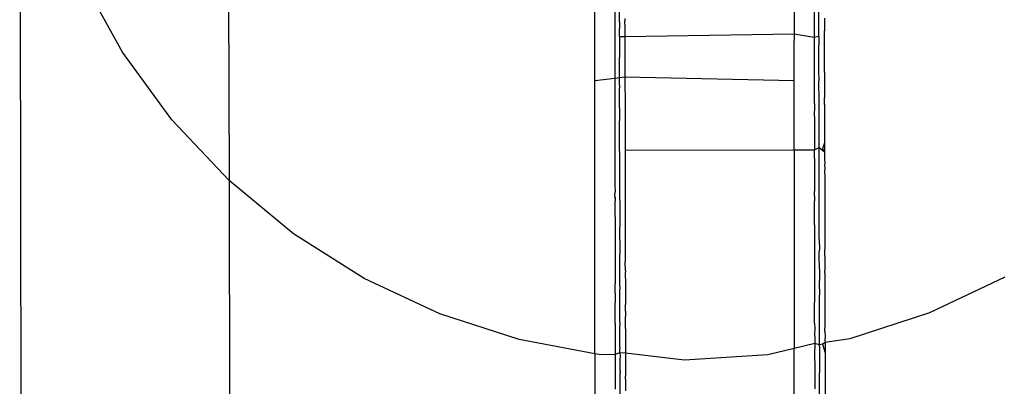
# Model space of a CAD drawing. Units: millimetres. Extents: x 3264 to 10751, y 1328 to 8456.
# Drawn here: x 9202 to 9217, y 5726 to 5731 of the extents above; entities that cross this region are included whole.
import ezdxf

# ---------------------------------------------------------------- set-up
doc = ezdxf.new("R2010")
doc.units = ezdxf.units.MM

msp = doc.modelspace()

# ---------------------------------------------------------------- linework, layer by layer
for p, q in [((9205.326, 5743.496), (9205.354, 5728.917)), ((9202.207, 5735.572), (9202.319, 5666.152)), ((9203.753, 5730.845), (9203.145, 5731.944)), ((9210.854, 5730.422), (9210.854, 5731.558)), ((9213.854, 5731.557), (9213.854, 5731.12)), ((9214.224, 5731.303), (9214.223, 5731.629)), ((9211.154, 5731.462), (9211.154, 5731.259)), ((9211.224, 5731.298), (9211.224, 5731.455)), ((9214.154, 5731.466), (9214.154, 5731.263)), ((9211.154, 5731.259), (9211.154, 5731.196)), ((9211.224, 5731.298), (9211.224, 5731.238)), ((9211.306, 5731.354), (9211.307, 5731.315)), ((9211.307, 5731.266), (9211.307, 5731.315)), ((9211.307, 5731.266), (9211.307, 5731.081)), ((9214.154, 5731.263), (9214.154, 5731.2)), ((9214.154, 5731.263), (9214.154, 5731.227)), ((9214.223, 5731.244), (9214.224, 5731.303)), ((9214.224, 5731.21), (9214.223, 5731.244)), ((9214.306, 5731.36), (9214.307, 5731.321)), ((9214.307, 5731.321), (9214.307, 5731.271)), ((9214.307, 5731.271), (9214.307, 5731.168)), ((9211.154, 5731.196), (9211.154, 5731.056)), ((9211.224, 5731.238), (9211.224, 5731.205)), ((9211.224, 5731.08), (9211.224, 5731.205)), ((9211.307, 5731.081), (9213.854, 5731.12)), ((9213.854, 5731.12), (9213.854, 5731.085)), ((9213.854, 5731.12), (9214.153, 5731.074)), ((9214.154, 5731.122), (9214.153, 5731.074)), ((9214.154, 5731.227), (9214.154, 5731.2)), ((9214.154, 5731.2), (9214.154, 5731.122)), ((9214.224, 5731.086), (9214.224, 5731.21)), ((9214.308, 5730.545), (9214.307, 5731.168)), ((9211.154, 5731.056), (9211.154, 5730.976)), ((9211.154, 5730.976), (9211.154, 5730.94)), ((9211.224, 5731.08), (9211.307, 5731.081)), ((9211.224, 5731.08), (9211.224, 5730.802)), ((9211.307, 5731.081), (9211.307, 5731.001)), ((9211.307, 5731.001), (9211.307, 5730.957)), ((9211.307, 5730.957), (9211.307, 5730.915)), ((9213.854, 5731.085), (9213.854, 5731.021)), ((9213.854, 5730.421), (9213.854, 5731.021)), ((9214.153, 5731.074), (9214.224, 5731.086)), ((9214.153, 5731.074), (9214.154, 5730.98)), ((9214.154, 5730.98), (9214.154, 5730.945)), ((9214.154, 5730.945), (9214.154, 5730.9)), ((9214.224, 5731.086), (9214.224, 5730.951)), ((9214.225, 5730.874), (9214.224, 5730.951)), ((9204.493, 5729.83), (9203.753, 5730.845)), ((9211.154, 5730.94), (9211.154, 5730.854)), ((9211.154, 5730.854), (9211.154, 5730.744)), ((9211.224, 5730.802), (9211.225, 5730.768)), ((9211.307, 5730.915), (9211.308, 5730.539)), ((9214.154, 5730.9), (9214.154, 5730.858)), ((9214.154, 5730.858), (9214.154, 5730.749)), ((9214.224, 5730.808), (9214.225, 5730.874)), ((9214.225, 5730.773), (9214.224, 5730.808)), ((9211.154, 5730.744), (9211.155, 5730.705)), ((9211.155, 5730.705), (9211.155, 5730.652)), ((9211.155, 5730.652), (9211.155, 5730.458)), ((9211.225, 5730.514), (9211.225, 5730.768)), ((9214.154, 5730.749), (9214.155, 5730.71)), ((9214.155, 5730.71), (9214.155, 5730.656)), ((9214.155, 5730.656), (9214.155, 5730.622)), ((9214.225, 5730.52), (9214.225, 5730.773)), ((9211.226, 5730.464), (9211.225, 5730.514)), ((9211.308, 5730.539), (9211.308, 5730.504)), ((9211.308, 5730.539), (9211.308, 5730.477)), ((9211.308, 5730.504), (9211.308, 5730.477)), ((9214.155, 5730.622), (9214.155, 5730.463)), ((9214.226, 5730.469), (9214.225, 5730.52)), ((9214.308, 5730.545), (9214.308, 5730.482)), ((9214.308, 5730.545), (9214.308, 5730.51)), ((9214.308, 5730.51), (9214.308, 5730.482)), ((9210.853, 5726.314), (9210.854, 5730.422)), ((9210.854, 5730.422), (9211.155, 5730.458)), ((9211.155, 5730.458), (9211.226, 5730.464)), ((9211.155, 5730.458), (9211.156, 5730.002)), ((9211.225, 5730.349), (9211.226, 5730.422)), ((9211.226, 5730.464), (9211.308, 5730.477)), ((9211.226, 5730.422), (9211.226, 5730.464)), ((9211.308, 5730.477), (9213.854, 5730.421)), ((9211.308, 5730.477), (9211.308, 5730.422)), ((9211.308, 5730.422), (9211.308, 5730.392)), ((9211.308, 5730.392), (9211.309, 5730.099)), ((9213.854, 5729.379), (9213.854, 5730.421)), ((9214.155, 5730.463), (9214.155, 5730.275)), ((9214.225, 5730.354), (9214.226, 5730.469)), ((9214.225, 5730.319), (9214.225, 5730.354)), ((9214.308, 5730.482), (9214.309, 5730.162)), ((9211.225, 5730.349), (9211.226, 5730.313)), ((9211.226, 5730.196), (9211.226, 5730.313)), ((9214.155, 5730.275), (9214.155, 5730.24)), ((9214.155, 5730.24), (9214.155, 5730.095)), ((9214.226, 5730.202), (9214.225, 5730.319)), ((9211.227, 5730.085), (9211.226, 5730.196)), ((9211.226, 5730.012), (9211.227, 5730.085)), ((9211.309, 5730.099), (9211.309, 5730.053)), ((9214.155, 5730.095), (9214.156, 5730.052)), ((9214.227, 5730.091), (9214.226, 5730.202)), ((9214.226, 5730.018), (9214.227, 5730.091)), ((9214.309, 5730.059), (9214.309, 5730.162)), ((9214.309, 5730.059), (9214.309, 5729.983)), ((9211.156, 5730.002), (9211.155, 5729.908)), ((9211.155, 5729.908), (9211.156, 5729.847)), ((9211.226, 5730.012), (9211.226, 5729.879)), ((9211.309, 5730.053), (9211.309, 5729.932)), ((9211.309, 5729.932), (9211.31, 5729.875)), ((9214.156, 5730.006), (9214.155, 5729.913)), ((9214.155, 5729.913), (9214.156, 5729.851)), ((9214.156, 5730.052), (9214.156, 5730.006)), ((9214.226, 5729.885), (9214.226, 5730.018)), ((9214.309, 5729.983), (9214.309, 5729.924)), ((9214.309, 5729.924), (9214.31, 5729.881)), ((9205.354, 5728.917), (9204.493, 5729.83)), ((9211.156, 5729.847), (9211.156, 5729.768)), ((9211.156, 5729.768), (9211.156, 5729.721)), ((9211.226, 5729.879), (9211.227, 5729.842)), ((9211.227, 5729.842), (9211.226, 5729.813)), ((9211.227, 5729.734), (9211.226, 5729.813)), ((9211.31, 5729.875), (9211.309, 5729.812)), ((9211.309, 5729.812), (9211.31, 5729.699)), ((9214.156, 5729.851), (9214.156, 5729.772)), ((9214.156, 5729.772), (9214.156, 5729.725)), ((9214.226, 5729.848), (9214.226, 5729.885)), ((9214.226, 5729.819), (9214.226, 5729.848)), ((9214.226, 5729.77), (9214.226, 5729.819)), ((9214.227, 5729.74), (9214.226, 5729.77)), ((9214.31, 5729.881), (9214.309, 5729.845)), ((9214.309, 5729.845), (9214.31, 5729.731)), ((9211.156, 5729.721), (9211.156, 5729.647)), ((9211.156, 5729.647), (9211.156, 5729.535)), ((9211.227, 5729.699), (9211.227, 5729.734)), ((9211.227, 5729.599), (9211.227, 5729.699)), ((9211.31, 5729.699), (9211.31, 5729.603)), ((9214.156, 5729.725), (9214.156, 5729.651)), ((9214.156, 5729.651), (9214.156, 5729.539)), ((9214.227, 5729.604), (9214.227, 5729.74)), ((9214.31, 5729.731), (9214.31, 5729.705)), ((9214.31, 5729.705), (9214.31, 5729.609)), ((9211.156, 5729.535), (9211.156, 5729.491)), ((9211.156, 5729.491), (9211.157, 5729.447)), ((9211.227, 5729.478), (9211.227, 5729.599)), ((9211.227, 5729.394), (9211.227, 5729.478)), ((9211.31, 5729.603), (9211.31, 5729.538)), ((9211.31, 5729.538), (9211.31, 5729.508)), ((9211.31, 5729.508), (9211.31, 5729.48)), ((9211.31, 5729.48), (9211.31, 5729.374)), ((9214.156, 5729.539), (9214.156, 5729.478)), ((9214.156, 5729.478), (9214.157, 5729.451)), ((9214.228, 5729.46), (9214.227, 5729.604)), ((9214.31, 5729.485), (9214.275, 5729.38)), ((9214.31, 5729.609), (9214.31, 5729.514)), ((9214.31, 5729.514), (9214.31, 5729.485)), ((9214.31, 5729.485), (9214.31, 5729.38)), ((9211.157, 5729.447), (9211.157, 5729.247)), ((9211.227, 5729.356), (9211.227, 5729.394)), ((9211.227, 5729.356), (9211.228, 5728.894)), ((9211.31, 5729.374), (9213.854, 5729.379)), ((9211.31, 5729.374), (9211.31, 5729.345)), ((9211.31, 5729.345), (9211.31, 5729.298)), ((9213.854, 5729.379), (9213.853, 5726.392)), ((9213.854, 5729.379), (9214.157, 5729.379)), ((9214.157, 5729.451), (9214.157, 5729.379)), ((9214.157, 5729.379), (9214.228, 5729.416)), ((9214.157, 5729.251), (9214.157, 5729.379)), ((9214.227, 5729.361), (9214.228, 5729.416)), ((9214.227, 5729.325), (9214.227, 5729.361)), ((9214.228, 5729.284), (9214.227, 5729.325)), ((9214.228, 5729.416), (9214.228, 5729.46)), ((9214.228, 5729.416), (9214.275, 5729.38)), ((9214.275, 5729.38), (9214.31, 5729.35)), ((9214.275, 5729.38), (9214.31, 5729.38)), ((9214.31, 5729.38), (9214.31, 5729.35)), ((9214.31, 5729.35), (9214.31, 5729.294)), ((9211.157, 5729.247), (9211.157, 5729.116)), ((9211.31, 5729.298), (9211.31, 5729.039)), ((9214.157, 5729.251), (9214.157, 5729.161)), ((9214.228, 5729.233), (9214.228, 5729.284)), ((9214.228, 5729.12), (9214.228, 5729.233)), ((9214.31, 5729.294), (9214.31, 5729.236)), ((9214.31, 5729.236), (9214.311, 5729.182)), ((9214.311, 5729.182), (9214.31, 5729.15)), ((9211.157, 5729.116), (9211.156, 5729.076)), ((9211.156, 5729.076), (9211.157, 5729.048)), ((9211.157, 5729.048), (9211.157, 5728.983)), ((9211.31, 5729.039), (9211.311, 5728.983)), ((9214.157, 5729.161), (9214.156, 5729.08)), ((9214.156, 5729.08), (9214.157, 5729.052)), ((9214.157, 5729.052), (9214.157, 5728.921)), ((9214.228, 5729.088), (9214.228, 5729.12)), ((9214.228, 5728.9), (9214.228, 5729.088)), ((9214.31, 5729.15), (9214.311, 5729.106)), ((9214.311, 5729.106), (9214.31, 5729.045)), ((9214.31, 5729.045), (9214.311, 5728.989)), ((9206.323, 5728.118), (9205.354, 5728.917)), ((9205.354, 5728.917), (9205.464, 5666.377)), ((9211.157, 5728.983), (9211.157, 5728.891)), ((9211.157, 5728.891), (9211.157, 5728.849)), ((9211.228, 5728.894), (9211.228, 5728.855)), ((9211.311, 5728.983), (9211.311, 5728.915)), ((9211.311, 5728.915), (9211.311, 5728.771)), ((9214.157, 5728.921), (9214.157, 5728.841)), ((9214.229, 5728.852), (9214.228, 5728.9)), ((9214.311, 5728.989), (9214.311, 5728.918)), ((9214.311, 5728.918), (9214.311, 5728.777)), ((9211.157, 5728.849), (9211.158, 5728.749)), ((9211.157, 5728.681), (9211.158, 5728.749)), ((9211.228, 5728.855), (9211.229, 5728.382)), ((9211.311, 5728.771), (9211.311, 5728.706)), ((9214.157, 5728.841), (9214.157, 5728.791)), ((9214.157, 5728.791), (9214.158, 5728.754)), ((9214.157, 5728.686), (9214.158, 5728.754)), ((9214.229, 5728.825), (9214.229, 5728.852)), ((9214.229, 5728.796), (9214.229, 5728.825)), ((9214.229, 5728.714), (9214.229, 5728.796)), ((9214.311, 5728.777), (9214.311, 5728.712)), ((9211.157, 5728.681), (9211.158, 5728.65)), ((9211.157, 5728.681), (9211.158, 5728.605)), ((9211.158, 5728.65), (9211.158, 5728.605)), ((9211.158, 5728.374), (9211.158, 5728.605)), ((9211.311, 5728.706), (9211.311, 5728.609)), ((9211.311, 5728.609), (9211.312, 5728.57)), ((9214.157, 5728.686), (9214.158, 5728.61)), ((9214.157, 5728.686), (9214.158, 5728.655)), ((9214.158, 5728.655), (9214.158, 5728.61)), ((9214.158, 5728.25), (9214.158, 5728.61)), ((9214.229, 5728.671), (9214.229, 5728.714)), ((9214.229, 5728.614), (9214.229, 5728.671)), ((9214.229, 5728.585), (9214.229, 5728.614)), ((9214.229, 5728.524), (9214.229, 5728.585)), ((9214.311, 5728.712), (9214.311, 5728.614)), ((9214.311, 5728.614), (9214.312, 5728.576)), ((9214.312, 5728.576), (9214.312, 5728.524)), ((9211.312, 5728.57), (9211.312, 5728.519)), ((9211.312, 5728.519), (9211.312, 5728.428)), ((9211.312, 5728.428), (9211.312, 5728.26)), ((9214.23, 5728.405), (9214.229, 5728.524)), ((9214.312, 5728.524), (9214.312, 5728.494)), ((9214.312, 5728.494), (9214.312, 5728.428)), ((9214.312, 5728.428), (9214.312, 5728.326)), ((9211.158, 5728.374), (9211.158, 5728.331)), ((9211.158, 5728.331), (9211.158, 5728.291)), ((9211.158, 5728.291), (9211.158, 5728.245)), ((9211.229, 5728.382), (9211.229, 5728.342)), ((9211.229, 5728.342), (9211.229, 5728.263)), ((9214.229, 5728.348), (9214.23, 5728.405)), ((9214.229, 5728.303), (9214.229, 5728.348)), ((9214.23, 5728.225), (9214.229, 5728.303)), ((9214.312, 5728.326), (9214.312, 5728.266)), ((9211.158, 5728.245), (9211.159, 5728.057)), ((9211.229, 5728.263), (9211.23, 5728.219)), ((9211.23, 5728.07), (9211.23, 5728.219)), ((9211.312, 5728.26), (9211.312, 5728.228)), ((9211.312, 5728.228), (9211.313, 5728.086)), ((9214.158, 5728.25), (9214.159, 5728.148)), ((9214.159, 5728.148), (9214.158, 5728.108)), ((9214.23, 5728.075), (9214.23, 5728.225)), ((9214.312, 5728.266), (9214.312, 5728.234)), ((9214.312, 5728.234), (9214.313, 5728.105)), ((9207.385, 5727.447), (9206.323, 5728.118)), ((9211.159, 5728.057), (9211.159, 5728.007)), ((9211.159, 5728.007), (9211.159, 5727.861)), ((9211.23, 5728.027), (9211.23, 5728.07)), ((9211.23, 5728.027), (9211.231, 5727.87)), ((9211.313, 5728.06), (9211.312, 5728.01)), ((9211.312, 5728.01), (9211.313, 5727.983)), ((9211.313, 5728.086), (9211.313, 5728.06)), ((9211.313, 5727.983), (9211.313, 5727.815)), ((9214.158, 5728.108), (9214.159, 5728.062)), ((9214.159, 5728.012), (9214.158, 5727.896)), ((9214.159, 5728.062), (9214.159, 5728.012)), ((9214.23, 5728.032), (9214.23, 5728.075)), ((9214.23, 5728.032), (9214.231, 5727.875)), ((9214.313, 5728.041), (9214.312, 5728.015)), ((9214.312, 5728.015), (9214.313, 5727.934)), ((9214.313, 5728.105), (9214.313, 5728.041)), ((9211.159, 5727.861), (9211.159, 5727.832)), ((9211.231, 5727.87), (9211.23, 5727.818)), ((9214.158, 5727.896), (9214.159, 5727.865)), ((9214.159, 5727.865), (9214.159, 5727.809)), ((9214.23, 5727.823), (9214.231, 5727.875)), ((9214.313, 5727.934), (9214.313, 5727.888)), ((9214.313, 5727.779), (9214.313, 5727.888)), ((9211.159, 5727.832), (9211.159, 5727.786)), ((9211.159, 5727.786), (9211.159, 5727.664)), ((9211.23, 5727.723), (9211.23, 5727.818)), ((9211.231, 5727.615), (9211.23, 5727.723)), ((9211.313, 5727.815), (9211.313, 5727.773)), ((9211.313, 5727.773), (9211.313, 5727.694)), ((9211.314, 5727.558), (9211.313, 5727.694)), ((9214.159, 5727.809), (9214.159, 5727.688)), ((9214.159, 5727.688), (9214.159, 5727.512)), ((9214.23, 5727.729), (9214.23, 5727.823)), ((9214.231, 5727.647), (9214.23, 5727.729)), ((9214.313, 5727.779), (9214.313, 5727.7)), ((9214.313, 5727.7), (9214.314, 5727.563)), ((9211.159, 5727.664), (9211.159, 5727.508)), ((9211.231, 5727.487), (9211.231, 5727.615)), ((9211.314, 5727.558), (9211.313, 5727.518)), ((9214.231, 5727.621), (9214.231, 5727.647)), ((9214.231, 5727.587), (9214.231, 5727.621)), ((9214.231, 5727.587), (9214.231, 5727.416)), ((9214.313, 5727.524), (9214.314, 5727.563)), ((9208.522, 5726.914), (9207.385, 5727.447)), ((9211.159, 5727.508), (9211.16, 5727.469)), ((9211.16, 5727.469), (9211.159, 5727.421)), ((9211.159, 5727.421), (9211.16, 5727.366)), ((9211.231, 5727.41), (9211.231, 5727.487)), ((9211.232, 5727.375), (9211.231, 5727.41)), ((9211.313, 5727.518), (9211.314, 5727.371)), ((9214.159, 5727.512), (9214.16, 5727.458)), ((9214.16, 5727.458), (9214.159, 5727.426)), ((9214.159, 5727.426), (9214.16, 5727.278)), ((9214.232, 5727.381), (9214.231, 5727.416)), ((9214.313, 5727.524), (9214.314, 5727.377)), ((9217.02, 5727.465), (9215.885, 5726.928)), ((9211.16, 5727.225), (9211.16, 5727.366)), ((9211.231, 5727.325), (9211.232, 5727.375)), ((9211.231, 5727.325), (9211.231, 5727.283)), ((9211.232, 5726.782), (9211.231, 5727.283)), ((9211.314, 5727.371), (9211.314, 5727.28)), ((9211.314, 5727.28), (9211.314, 5727.245)), ((9211.314, 5727.245), (9211.315, 5727.106)), ((9214.16, 5727.278), (9214.16, 5727.23)), ((9214.231, 5727.33), (9214.232, 5727.381)), ((9214.231, 5727.289), (9214.231, 5727.33)), ((9214.231, 5727.289), (9214.231, 5727.194)), ((9214.314, 5727.377), (9214.314, 5727.293)), ((9214.314, 5727.293), (9214.314, 5727.251)), ((9214.314, 5727.251), (9214.315, 5727.098)), ((9211.16, 5727.225), (9211.159, 5727.149)), ((9211.159, 5727.149), (9211.159, 5727.106)), ((9211.159, 5727.106), (9211.16, 5727.078)), ((9211.315, 5727.106), (9211.315, 5727.056)), ((9214.16, 5727.23), (9214.159, 5727.111)), ((9214.159, 5727.111), (9214.16, 5727.083)), ((9214.231, 5727.093), (9214.231, 5727.194)), ((9214.315, 5727.098), (9214.315, 5727.016)), ((9211.16, 5726.77), (9211.16, 5727.078)), ((9211.314, 5726.955), (9211.315, 5727.056)), ((9211.314, 5726.955), (9211.315, 5726.929)), ((9214.16, 5726.775), (9214.16, 5727.083)), ((9214.232, 5726.788), (9214.231, 5727.093)), ((9214.315, 5727.016), (9214.314, 5726.96)), ((9214.314, 5726.96), (9214.315, 5726.934)), ((9209.717, 5726.529), (9208.522, 5726.914)), ((9211.315, 5726.929), (9211.315, 5726.872)), ((9211.315, 5726.695), (9211.315, 5726.872)), ((9214.315, 5726.934), (9214.315, 5726.877)), ((9214.315, 5726.877), (9214.315, 5726.701)), ((9215.885, 5726.928), (9214.691, 5726.538)), ((9211.16, 5726.77), (9211.161, 5726.69)), ((9211.161, 5726.69), (9211.16, 5726.599)), ((9211.232, 5726.782), (9211.232, 5726.739)), ((9211.233, 5726.418), (9211.232, 5726.739)), ((9211.315, 5726.695), (9211.315, 5726.647)), ((9214.16, 5726.775), (9214.161, 5726.695)), ((9214.161, 5726.695), (9214.16, 5726.604)), ((9214.232, 5726.745), (9214.232, 5726.788)), ((9214.234, 5726.45), (9214.232, 5726.745)), ((9214.315, 5726.652), (9214.315, 5726.701)), ((9214.315, 5726.652), (9214.316, 5726.563)), ((9210.853, 5726.314), (9209.717, 5726.529)), ((9211.16, 5726.599), (9211.161, 5726.542)), ((9211.161, 5726.542), (9211.161, 5726.497)), ((9211.315, 5726.647), (9211.315, 5726.592)), ((9211.315, 5726.592), (9211.315, 5726.488)), ((9214.16, 5726.604), (9214.161, 5726.547)), ((9214.161, 5726.547), (9214.161, 5726.501)), ((9214.161, 5726.501), (9214.161, 5726.467)), ((9214.316, 5726.563), (9214.315, 5726.527)), ((9214.315, 5726.527), (9214.316, 5726.482)), ((9214.691, 5726.538), (9214.316, 5726.482)), ((9211.161, 5726.497), (9211.161, 5726.466)), ((9211.161, 5726.466), (9211.161, 5726.413)), ((9211.161, 5726.413), (9211.161, 5726.304)), ((9211.233, 5726.418), (9211.233, 5726.392)), ((9211.233, 5726.329), (9211.233, 5726.392)), ((9211.315, 5726.488), (9211.316, 5726.373)), ((9211.316, 5726.373), (9211.316, 5726.321)), ((9213.853, 5726.392), (9213.458, 5726.3)), ((9214.161, 5726.467), (9213.853, 5726.392)), ((9213.853, 5725.386), (9213.853, 5726.392)), ((9214.161, 5726.436), (9214.16, 5726.328)), ((9214.161, 5726.467), (9214.161, 5726.436)), ((9214.234, 5726.45), (9214.161, 5726.467)), ((9214.233, 5726.424), (9214.234, 5726.45)), ((9214.233, 5726.424), (9214.233, 5726.398)), ((9214.233, 5726.398), (9214.233, 5726.335)), ((9214.28, 5726.459), (9214.234, 5726.45)), ((9214.316, 5726.482), (9214.28, 5726.459)), ((9214.28, 5726.459), (9214.316, 5726.327)), ((9214.316, 5726.482), (9214.316, 5726.327)), ((9210.853, 5726.314), (9210.851, 5713.253)), ((9210.951, 5726.296), (9210.853, 5726.314)), ((9211.161, 5726.304), (9210.951, 5726.296)), ((9211.233, 5726.329), (9211.161, 5726.304)), ((9211.161, 5726.304), (9211.162, 5726.112)), ((9211.233, 5726.329), (9211.234, 5726.278)), ((9211.316, 5726.321), (9211.233, 5726.329)), ((9211.234, 5726.278), (9211.233, 5726.227)), ((9211.233, 5726.227), (9211.233, 5726.189)), ((9211.316, 5726.321), (9211.316, 5726.273)), ((9212.205, 5726.219), (9211.316, 5726.321)), ((9211.316, 5726.273), (9211.316, 5726.214)), ((9211.316, 5726.214), (9211.317, 5726.051)), ((9213.458, 5726.3), (9212.205, 5726.219)), ((9214.16, 5726.328), (9214.162, 5726.094)), ((9214.233, 5726.335), (9214.233, 5726.232)), ((9214.233, 5726.232), (9214.233, 5726.194)), ((9214.316, 5726.327), (9214.316, 5726.249)), ((9214.316, 5726.249), (9214.317, 5726.056)), ((9211.162, 5726.112), (9211.161, 5726.064)), ((9211.161, 5726.064), (9211.162, 5726.033)), ((9211.233, 5726.189), (9211.233, 5726.123)), ((9211.233, 5726.123), (9211.233, 5726.074)), ((9211.233, 5726.074), (9211.234, 5726.019)), ((9211.233, 5726.074), (9211.234, 5726.047)), ((9214.162, 5726.094), (9214.162, 5726.037)), ((9214.233, 5726.194), (9214.233, 5726.129)), ((9214.233, 5726.129), (9214.233, 5726.079)), ((9214.233, 5726.079), (9214.233, 5726.025)), ((9214.233, 5726.079), (9214.234, 5726.052)), ((9211.162, 5726.033), (9211.162, 5725.92)), ((9211.162, 5725.92), (9211.162, 5725.864)), ((9211.234, 5726.047), (9211.234, 5726.019)), ((9211.234, 5725.705), (9211.234, 5726.019)), ((9211.317, 5726.051), (9211.316, 5725.978)), ((9211.317, 5725.933), (9211.316, 5725.978)), ((9211.317, 5725.933), (9211.317, 5725.759)), ((9214.162, 5726.037), (9214.162, 5725.925)), ((9214.162, 5725.925), (9214.162, 5725.869)), ((9214.234, 5726.052), (9214.233, 5726.025)), ((9214.234, 5725.711), (9214.233, 5726.025)), ((9214.317, 5726.056), (9214.316, 5725.984)), ((9214.316, 5725.984), (9214.317, 5725.707)), ((9211.162, 5725.864), (9211.161, 5725.781)), ((9214.162, 5725.869), (9214.161, 5725.786))]:
    msp.add_line(p, q)

doc.saveas('drawing.dxf')
